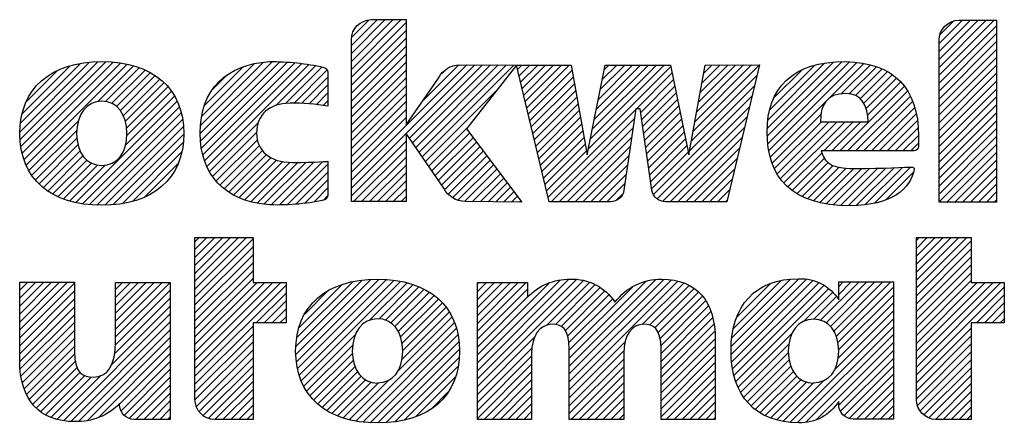
# Paper-space layout '10004254440_1_2' of a CAD drawing. Units: inches. Extents: x 0 to 34, y 0 to 22.
# Drawn here: x 27.8 to 28.9, y 1.6 to 2.1 of the extents above; entities that cross this region are included whole.
import ezdxf

# ---------------------------------------------------------------- set-up
doc = ezdxf.new("R2010")
doc.units = ezdxf.units.IN
doc.header["$LTSCALE"] = 1.87
doc.header["$MEASUREMENT"] = 0
doc.layers.get('0').update_dxf_attribs({"linetype": 'CONTINUOUS'})

# ---------------------------------------------------------------- blocks, each defined once
blk = doc.blocks.new('2019_RA_LOGO_TB_BL2', base_point=(28.124, 1.862))
at = {"color": 2, "linetype": 'CONTINUOUS'}
for p, q in [((28.1839, 2.0148), (28.2377, 2.0687)), ((28.1839, 2.0234), (28.2292, 2.0687)), ((28.1839, 2.032), (28.2206, 2.0687)), ((28.1839, 2.0406), (28.212, 2.0687)), ((28.1839, 2.0062), (28.2433, 2.0656)), ((28.1845, 2.0498), (28.2028, 2.0681)), ((28.8212, 2.0084), (28.881, 2.0681)), ((28.8212, 2.017), (28.8724, 2.0681)), ((28.8212, 2.0255), (28.8638, 2.0681)), ((28.8212, 2.0341), (28.8552, 2.0681)), ((28.8212, 2.0427), (28.8466, 2.0681)), ((28.8212, 1.9998), (28.8836, 2.0621)), ((28.822, 2.0521), (28.8372, 2.0673)), ((28.1839, 1.9976), (28.2433, 2.0571)), ((28.8212, 1.9912), (28.8836, 2.0536)), ((28.1839, 1.9891), (28.2433, 2.0485)), ((28.1839, 1.9805), (28.2433, 2.0399)), ((28.8212, 1.9826), (28.8836, 2.045)), ((28.1839, 1.9719), (28.2433, 2.0313)), ((28.8212, 1.974), (28.8836, 2.0364)), ((27.8245, 1.9472), (27.8996, 2.0224)), ((27.8247, 1.9389), (27.909, 2.0231)), ((27.8251, 1.9564), (27.8899, 2.0212)), ((27.8254, 1.931), (27.9175, 2.0231)), ((27.8269, 1.9239), (27.9255, 2.0225)), ((27.827, 1.967), (27.8788, 2.0187)), ((27.8288, 1.9172), (27.9333, 2.0217)), ((27.8312, 1.911), (27.9405, 2.0203)), ((27.9087, 1.9799), (27.9474, 2.0187)), ((28.0199, 1.9452), (28.0978, 2.0231)), ((28.0204, 1.9372), (28.1061, 2.0229)), ((28.0204, 1.9543), (28.0886, 2.0225)), ((28.0212, 1.9294), (28.1145, 2.0226)), ((28.0217, 1.9642), (28.0783, 2.0208)), ((28.0227, 1.9223), (28.1224, 2.022)), ((28.0247, 1.9157), (28.1302, 2.0212)), ((28.0271, 1.9095), (28.1376, 2.02)), ((28.1018, 1.9757), (28.1448, 2.0187)), ((28.1839, 1.9633), (28.2433, 2.0227)), ((28.1839, 1.8946), (28.3091, 2.0198)), ((28.1839, 1.8861), (28.3176, 2.0197)), ((28.2467, 1.9403), (28.3261, 2.0197)), ((28.2502, 1.9352), (28.3346, 2.0196)), ((28.2537, 1.9301), (28.3431, 2.0196)), ((28.2572, 1.925), (28.3517, 2.0195)), ((28.2607, 1.92), (28.3602, 2.0194)), ((28.261, 1.9803), (28.3002, 2.0196)), ((28.364, 2.0147), (28.3687, 2.0194)), ((28.3657, 2.0078), (28.3773, 2.0194)), ((28.3674, 2.0009), (28.3859, 2.0194)), ((28.369, 1.9939), (28.3945, 2.0194)), ((28.3707, 1.987), (28.4031, 2.0194)), ((28.3723, 1.9801), (28.4117, 2.0194)), ((28.374, 1.9731), (28.4202, 2.0194)), ((28.443, 1.9391), (28.5232, 2.0194)), ((28.4451, 1.9499), (28.5147, 2.0194)), ((28.4473, 1.9606), (28.5061, 2.0194)), ((28.4495, 1.9714), (28.4975, 2.0194)), ((28.4517, 1.9822), (28.4889, 2.0194)), ((28.4538, 1.9929), (28.4803, 2.0194)), ((28.456, 2.0037), (28.4717, 2.0194)), ((28.4582, 2.0145), (28.4632, 2.0194)), ((28.5543, 1.9475), (28.6265, 2.0196)), ((28.5562, 1.958), (28.6179, 2.0196)), ((28.5581, 1.9685), (28.6092, 2.0196)), ((28.56, 1.979), (28.6006, 2.0195)), ((28.5619, 1.9894), (28.592, 2.0195)), ((28.5638, 1.9999), (28.5834, 2.0195)), ((28.5657, 2.0104), (28.5748, 2.0194)), ((28.6348, 1.9507), (28.7067, 2.0226)), ((28.6349, 1.9422), (28.7156, 2.023)), ((28.6355, 1.9342), (28.7241, 2.0229)), ((28.6357, 1.9602), (28.6969, 2.0214)), ((28.6366, 1.9268), (28.7321, 2.0223)), ((28.6375, 1.9706), (28.686, 2.0191)), ((28.7019, 1.9834), (28.7396, 2.0212)), ((28.7155, 1.9885), (28.7467, 2.0197)), ((28.8212, 1.9655), (28.8836, 2.0278)), ((28.8212, 1.9569), (28.8836, 2.0192)), ((27.8314, 1.9799), (27.8652, 2.0137)), ((27.9173, 1.98), (27.9538, 2.0165)), ((27.9238, 1.9779), (27.96, 2.0141)), ((27.9291, 1.9747), (27.9656, 2.0112)), ((27.9333, 1.9702), (27.9711, 2.008)), ((28.0247, 1.9758), (28.0663, 2.0174)), ((28.0328, 1.9925), (28.0492, 2.0089)), ((28.1125, 1.9778), (28.1521, 2.0174)), ((28.1213, 1.9779), (28.1576, 2.0142)), ((28.1839, 1.9547), (28.2433, 2.0141)), ((28.2822, 2.0102), (28.2871, 2.015)), ((28.3756, 1.9662), (28.4232, 2.0138)), ((28.4408, 1.9284), (28.5304, 2.018)), ((28.4929, 1.9719), (28.5318, 2.0109)), ((28.5524, 1.937), (28.624, 2.0085)), ((28.6422, 1.9839), (28.6723, 2.0139)), ((28.7241, 1.9885), (28.7532, 2.0176)), ((28.7307, 1.9865), (28.7595, 2.0153)), ((28.7357, 1.983), (28.765, 2.0123)), ((28.7395, 1.9782), (28.7703, 2.009)), ((28.8212, 1.9483), (28.8836, 2.0106)), ((27.9365, 1.9648), (27.9759, 2.0043)), ((27.9388, 1.9585), (27.9807, 2.0004)), ((28.1296, 1.9777), (28.1584, 2.0065)), ((28.1379, 1.9774), (28.1584, 1.9979)), ((28.1839, 1.9461), (28.2433, 2.0056)), ((28.3773, 1.9593), (28.4245, 2.0065)), ((28.3789, 1.9524), (28.4258, 1.9992)), ((28.4976, 1.9681), (28.5333, 2.0037)), ((28.5505, 1.9265), (28.6213, 1.9973)), ((28.7423, 1.9723), (28.7751, 2.0052)), ((28.7439, 1.9654), (28.7795, 2.001)), ((28.8212, 1.9397), (28.8836, 2.0021)), ((27.94, 1.9512), (27.9847, 1.9959)), ((27.9404, 1.943), (27.9886, 1.9912)), ((28.1456, 1.9765), (28.1584, 1.9893)), ((28.1839, 1.9376), (28.2433, 1.997)), ((28.1839, 1.929), (28.2433, 1.9884)), ((28.2642, 1.9149), (28.3412, 1.9919)), ((28.3806, 1.9454), (28.4271, 1.9919)), ((28.4987, 1.9606), (28.5347, 1.9966)), ((28.4998, 1.9531), (28.5362, 1.9894)), ((28.7135, 1.9264), (28.7835, 1.9964)), ((28.7221, 1.9264), (28.7869, 1.9912)), ((28.8212, 1.9311), (28.8836, 1.9935)), ((27.885, 1.8705), (27.9949, 1.9803)), ((27.9391, 1.9331), (27.9919, 1.9859)), ((28.1532, 1.9755), (28.1584, 1.9808)), ((28.1839, 1.9204), (28.2433, 1.9798)), ((28.3822, 1.9385), (28.4284, 1.9846)), ((28.3839, 1.9316), (28.4297, 1.9774)), ((28.5009, 1.9456), (28.5376, 1.9823)), ((28.5119, 1.8793), (28.6186, 1.986)), ((28.6382, 1.9197), (28.6988, 1.9804)), ((28.7306, 1.9264), (28.7901, 1.9859)), ((28.7392, 1.9264), (28.7926, 1.9798)), ((28.8212, 1.9225), (28.8836, 1.9849)), ((28.8212, 1.914), (28.8836, 1.9763)), ((27.8921, 1.869), (27.9973, 1.9741)), ((27.8999, 1.8682), (27.9993, 1.9675)), ((28.1839, 1.9118), (28.2433, 1.9712)), ((28.3856, 1.9246), (28.431, 1.9701)), ((28.3971, 1.8762), (28.4921, 1.9711)), ((28.502, 1.9381), (28.5391, 1.9751)), ((28.5031, 1.9306), (28.5405, 1.968)), ((28.5156, 1.8744), (28.6159, 1.9747)), ((28.6402, 1.9132), (28.6932, 1.9662)), ((28.7478, 1.9264), (28.7949, 1.9734)), ((28.7564, 1.9264), (28.7965, 1.9665)), ((28.8212, 1.9054), (28.8836, 1.9677)), ((27.8341, 1.9053), (27.8876, 1.9588)), ((27.9078, 1.8675), (28.0008, 1.9605)), ((28.0301, 1.904), (28.0829, 1.9567)), ((28.1839, 1.9032), (28.2433, 1.9626)), ((28.3872, 1.9177), (28.4323, 1.9628)), ((28.3889, 1.9108), (28.4336, 1.9555)), ((28.4007, 1.8711), (28.4907, 1.9611)), ((28.5041, 1.9231), (28.5419, 1.9609)), ((28.5217, 1.872), (28.6132, 1.9634)), ((28.6427, 1.9072), (28.6936, 1.958)), ((28.6455, 1.9014), (28.7022, 1.958)), ((28.6491, 1.8964), (28.7108, 1.958)), ((28.6529, 1.8916), (28.7194, 1.958)), ((28.6963, 1.9264), (28.7279, 1.958)), ((28.7049, 1.9264), (28.7365, 1.958)), ((28.765, 1.9264), (28.7978, 1.9592)), ((28.8212, 1.8968), (28.8836, 1.9591)), ((27.8373, 1.9), (27.8859, 1.9486)), ((27.9163, 1.8674), (28.0016, 1.9527)), ((27.9256, 1.8681), (28.0021, 1.9446)), ((28.0333, 1.8985), (28.0811, 1.9464)), ((28.2677, 1.9098), (28.3101, 1.9522)), ((28.2712, 1.9047), (28.3121, 1.9456)), ((28.3905, 1.9039), (28.4349, 1.9482)), ((28.4093, 1.8711), (28.4892, 1.9511)), ((28.5052, 1.9156), (28.5434, 1.9537)), ((28.5063, 1.9081), (28.5448, 1.9466)), ((28.5295, 1.8711), (28.6105, 1.9521)), ((28.7736, 1.9264), (28.7985, 1.9514)), ((28.8212, 1.8882), (28.8836, 1.9506)), ((27.8411, 1.8952), (27.8861, 1.9402)), ((27.9351, 1.8691), (28.0014, 1.9354)), ((28.0372, 1.8939), (28.0819, 1.9385)), ((28.1839, 1.8775), (28.2433, 1.9369)), ((28.2747, 1.8996), (28.3158, 1.9407)), ((28.2782, 1.8945), (28.3195, 1.9358)), ((28.3922, 1.8969), (28.4362, 1.9409)), ((28.3938, 1.89), (28.4375, 1.9336)), ((28.4179, 1.8711), (28.4878, 1.941)), ((28.5074, 1.9006), (28.5463, 1.9394)), ((28.538, 1.8711), (28.6078, 1.9409)), ((28.7821, 1.9264), (28.799, 1.9432)), ((28.7907, 1.9264), (28.799, 1.9346)), ((28.8212, 1.8796), (28.8836, 1.942)), ((28.8212, 1.871), (28.8836, 1.9334)), ((27.8451, 1.8906), (27.8873, 1.9328)), ((27.8498, 1.8867), (27.8895, 1.9264)), ((27.9463, 1.8716), (27.9997, 1.9251)), ((28.0412, 1.8893), (28.084, 1.9321)), ((28.0459, 1.8854), (28.0874, 1.9269)), ((28.0508, 1.8817), (28.0916, 1.9225)), ((28.1863, 1.8714), (28.2433, 1.9283)), ((28.2817, 1.8894), (28.3232, 1.9309)), ((28.2853, 1.8845), (28.3269, 1.9261)), ((28.3955, 1.8831), (28.4388, 1.9264)), ((28.4265, 1.8711), (28.4863, 1.931)), ((28.5085, 1.8931), (28.5477, 1.9323)), ((28.5096, 1.8856), (28.5491, 1.9252)), ((28.5466, 1.8711), (28.6051, 1.9296)), ((28.6573, 1.8874), (28.6943, 1.9243)), ((28.8296, 1.8709), (28.8836, 1.9248)), ((27.8545, 1.8829), (27.8927, 1.9211)), ((27.86, 1.8798), (27.8968, 1.9165)), ((27.8655, 1.8767), (27.902, 1.9131)), ((27.9595, 1.8762), (27.9958, 1.9126)), ((28.0562, 1.8786), (28.0967, 1.9191)), ((28.062, 1.8757), (28.1027, 1.9164)), ((28.0681, 1.8733), (28.1096, 1.9148)), ((28.0747, 1.8713), (28.1174, 1.914)), ((28.0817, 1.8697), (28.126, 1.914)), ((28.089, 1.8685), (28.1348, 1.9142)), ((28.0972, 1.8681), (28.1435, 1.9144)), ((28.1057, 1.868), (28.1524, 1.9147)), ((28.1143, 1.868), (28.1584, 1.9121)), ((28.1949, 1.8714), (28.2433, 1.9197)), ((28.2892, 1.8798), (28.3306, 1.9212)), ((28.2937, 1.8757), (28.3343, 1.9163)), ((28.435, 1.8711), (28.4849, 1.921)), ((28.5552, 1.8711), (28.6024, 1.9183)), ((28.662, 1.8835), (28.697, 1.9185)), ((28.6671, 1.88), (28.7009, 1.9138)), ((28.8382, 1.8709), (28.8836, 1.9162)), ((27.8717, 1.8743), (27.9084, 1.911)), ((27.878, 1.872), (27.9168, 1.9108)), ((28.1237, 1.8688), (28.1584, 1.9035)), ((28.2035, 1.8714), (28.2433, 1.9111)), ((28.2121, 1.8714), (28.2433, 1.9026)), ((28.2998, 1.8732), (28.338, 1.9114)), ((28.3067, 1.8715), (28.3417, 1.9065)), ((28.315, 1.8713), (28.3454, 1.9017)), ((28.4436, 1.8711), (28.4834, 1.9109)), ((28.4522, 1.8711), (28.482, 1.9009)), ((28.5638, 1.8711), (28.5997, 1.907)), ((28.6728, 1.8771), (28.7063, 1.9106)), ((28.6786, 1.8744), (28.7129, 1.9087)), ((28.6852, 1.8723), (28.7205, 1.9077)), ((28.6918, 1.8704), (28.7288, 1.9074)), ((28.6992, 1.8692), (28.7374, 1.9074)), ((28.7065, 1.868), (28.7461, 1.9075)), ((28.7147, 1.8675), (28.7549, 1.9077)), ((28.7229, 1.8671), (28.7637, 1.9079)), ((28.7317, 1.8674), (28.7726, 1.9082)), ((28.7408, 1.8679), (28.7815, 1.9085)), ((28.7513, 1.8698), (28.7904, 1.9089)), ((28.7634, 1.8733), (28.7935, 1.9034)), ((28.8468, 1.8709), (28.8836, 1.9076)), ((28.133, 1.8695), (28.1584, 1.8949)), ((28.2207, 1.8714), (28.2433, 1.894)), ((28.3235, 1.8712), (28.3491, 1.8968)), ((28.3321, 1.8711), (28.3528, 1.8919)), ((28.4608, 1.8711), (28.4805, 1.8909)), ((28.5724, 1.8711), (28.597, 1.8957)), ((28.8554, 1.8709), (28.8836, 1.8991)), ((28.864, 1.8709), (28.8836, 1.8905)), ((28.1433, 1.8713), (28.1584, 1.8863)), ((28.2293, 1.8714), (28.2433, 1.8854)), ((28.3406, 1.8711), (28.3565, 1.887)), ((28.3491, 1.871), (28.3602, 1.8821)), ((28.581, 1.8711), (28.5943, 1.8844)), ((28.8726, 1.8709), (28.8836, 1.8819)), ((28.1537, 1.8731), (28.1581, 1.8775)), ((28.2378, 1.8714), (28.2433, 1.8768)), ((28.3576, 1.8709), (28.3639, 1.8773)), ((28.3661, 1.8709), (28.3676, 1.8724)), ((28.4712, 1.873), (28.4774, 1.8791)), ((28.5895, 1.8711), (28.5916, 1.8732)), ((28.8811, 1.8709), (28.8836, 1.8733)), ((28.0142, 1.7764), (28.0701, 1.8324)), ((28.0142, 1.785), (28.0615, 1.8324)), ((28.0142, 1.7936), (28.0529, 1.8324)), ((28.0142, 1.8022), (28.0444, 1.8324)), ((28.0142, 1.8108), (28.0358, 1.8324)), ((28.0142, 1.8194), (28.0272, 1.8324)), ((28.0142, 1.8279), (28.0186, 1.8324)), ((28.0142, 1.7679), (28.0772, 1.8309)), ((28.7967, 1.7778), (28.8513, 1.8325)), ((28.7967, 1.7864), (28.8427, 1.8325)), ((28.7967, 1.795), (28.8342, 1.8325)), ((28.7967, 1.8036), (28.8256, 1.8325)), ((28.7967, 1.8122), (28.817, 1.8325)), ((28.7967, 1.8207), (28.8084, 1.8325)), ((28.7967, 1.8293), (28.7998, 1.8325)), ((28.7967, 1.7692), (28.8561, 1.8287)), ((28.0142, 1.7593), (28.0772, 1.8223)), ((28.7967, 1.7607), (28.8561, 1.8201)), ((28.0142, 1.7507), (28.0772, 1.8137)), ((28.0142, 1.7421), (28.0772, 1.8051)), ((28.7967, 1.7521), (28.8561, 1.8115)), ((28.0142, 1.7335), (28.0772, 1.7965)), ((28.7967, 1.7435), (28.8561, 1.8029)), ((28.7967, 1.7349), (28.8561, 1.7943)), ((27.8241, 1.7323), (27.8758, 1.784)), ((27.8241, 1.7408), (27.8672, 1.784)), ((27.8241, 1.7494), (27.8586, 1.784)), ((27.8241, 1.758), (27.8501, 1.784)), ((27.8241, 1.7666), (27.8415, 1.784)), ((27.8241, 1.7752), (27.8329, 1.784)), ((27.8241, 1.7838), (27.8243, 1.784)), ((27.928, 1.7246), (27.9872, 1.7838)), ((27.928, 1.7331), (27.9786, 1.7838)), ((27.928, 1.7417), (27.97, 1.7838)), ((27.928, 1.7503), (27.9614, 1.7838)), ((27.928, 1.7589), (27.9528, 1.7838)), ((27.928, 1.7675), (27.9442, 1.7838)), ((27.928, 1.7761), (27.9357, 1.7838)), ((28.0142, 1.7249), (28.0772, 1.7879)), ((28.0142, 1.6906), (28.1072, 1.7836)), ((28.0142, 1.6992), (28.0986, 1.7836)), ((28.0142, 1.7078), (28.09, 1.7836)), ((28.0142, 1.7164), (28.0815, 1.7836)), ((28.1236, 1.7056), (28.205, 1.7871)), ((28.1237, 1.7143), (28.1955, 1.7861)), ((28.1242, 1.6976), (28.2138, 1.7872)), ((28.1244, 1.7236), (28.1853, 1.7845)), ((28.1255, 1.6903), (28.222, 1.7868)), ((28.1271, 1.6833), (28.2298, 1.786)), ((28.1295, 1.6772), (28.2372, 1.7849)), ((28.3205, 1.6879), (28.4197, 1.7872)), ((28.3205, 1.6793), (28.428, 1.7868)), ((28.3205, 1.6965), (28.4102, 1.7862)), ((28.3205, 1.6708), (28.4356, 1.7858)), ((28.3205, 1.7308), (28.3734, 1.7838)), ((28.3205, 1.7394), (28.3648, 1.7838)), ((28.3205, 1.748), (28.3563, 1.7838)), ((28.3205, 1.7566), (28.3477, 1.7838)), ((28.3205, 1.7652), (28.3391, 1.7838)), ((28.3205, 1.7738), (28.3305, 1.7838)), ((28.3205, 1.7823), (28.3219, 1.7838)), ((28.3205, 1.7051), (28.3988, 1.7834)), ((28.3958, 1.7374), (28.4421, 1.7838)), ((28.4201, 1.6845), (28.5227, 1.7871)), ((28.4201, 1.6931), (28.5136, 1.7866)), ((28.4201, 1.6759), (28.5305, 1.7863)), ((28.4201, 1.6673), (28.5379, 1.7851)), ((28.4201, 1.7016), (28.5032, 1.7848)), ((28.5957, 1.7142), (28.6693, 1.7878)), ((28.5957, 1.7056), (28.6774, 1.7873)), ((28.5964, 1.6977), (28.6844, 1.7857)), ((28.5966, 1.7237), (28.6601, 1.7872)), ((28.5973, 1.69), (28.6908, 1.7835)), ((28.5982, 1.7339), (28.6501, 1.7858)), ((28.6928, 1.7427), (28.7344, 1.7843)), ((28.6987, 1.7399), (28.743, 1.7843)), ((28.7034, 1.7361), (28.7516, 1.7843)), ((28.707, 1.7311), (28.7602, 1.7843)), ((28.7097, 1.7252), (28.7688, 1.7843)), ((28.7124, 1.7708), (28.7259, 1.7843)), ((28.7124, 1.7794), (28.7173, 1.7843)), ((28.7967, 1.7263), (28.8561, 1.7857)), ((28.7967, 1.692), (28.8884, 1.7838)), ((28.7967, 1.7006), (28.8798, 1.7838)), ((28.7967, 1.7092), (28.8713, 1.7838)), ((28.7967, 1.7177), (28.8627, 1.7838)), ((27.8241, 1.7237), (27.8835, 1.7831)), ((27.8241, 1.7151), (27.8835, 1.7745)), ((27.9278, 1.7158), (27.9874, 1.7754)), ((28.0142, 1.682), (28.113, 1.7809)), ((28.1268, 1.7345), (28.1737, 1.7815)), ((28.1332, 1.7495), (28.1581, 1.7744)), ((28.204, 1.7431), (28.2442, 1.7833)), ((28.2138, 1.7443), (28.2509, 1.7814)), ((28.221, 1.7429), (28.2571, 1.779)), ((28.2266, 1.7399), (28.2629, 1.7763)), ((28.2311, 1.7359), (28.2684, 1.7732)), ((28.3205, 1.7223), (28.3748, 1.7765)), ((28.4051, 1.7382), (28.4483, 1.7814)), ((28.4115, 1.736), (28.4536, 1.7781)), ((28.4159, 1.7318), (28.4585, 1.7744)), ((28.4201, 1.7102), (28.4886, 1.7788)), ((28.4994, 1.738), (28.5444, 1.783)), ((28.5073, 1.7374), (28.5503, 1.7804)), ((28.5129, 1.7344), (28.5556, 1.7771)), ((28.5164, 1.7294), (28.5603, 1.7732)), ((28.5989, 1.6831), (28.6964, 1.7806)), ((28.6007, 1.6763), (28.7014, 1.777)), ((28.6019, 1.7461), (28.6381, 1.7824)), ((28.6746, 1.7416), (28.7061, 1.7731)), ((28.7116, 1.7185), (28.7718, 1.7787)), ((28.7967, 1.6834), (28.892, 1.7787)), ((27.8241, 1.7065), (27.8835, 1.7659)), ((27.9269, 1.7064), (27.9874, 1.7668)), ((28.0806, 1.7399), (28.113, 1.7723)), ((28.0892, 1.7399), (28.113, 1.7637)), ((28.2346, 1.7307), (28.2735, 1.7696)), ((28.2372, 1.7248), (28.2782, 1.7658)), ((28.3205, 1.7137), (28.3748, 1.768)), ((28.4183, 1.7256), (28.463, 1.7703)), ((28.4194, 1.7182), (28.4669, 1.7656)), ((28.5186, 1.7229), (28.5645, 1.7688)), ((28.5193, 1.7151), (28.568, 1.7638)), ((28.6854, 1.7438), (28.7098, 1.7683)), ((28.7123, 1.7107), (28.7718, 1.7701)), ((28.8618, 1.74), (28.892, 1.7702)), ((27.8241, 1.6979), (27.8835, 1.7573)), ((27.9235, 1.6943), (27.9874, 1.7582)), ((28.0978, 1.7399), (28.113, 1.7551)), ((28.2388, 1.7178), (28.2825, 1.7615)), ((28.2389, 1.7007), (28.2899, 1.7517)), ((28.2395, 1.7099), (28.2865, 1.7569)), ((28.5197, 1.7068), (28.5711, 1.7583)), ((28.5197, 1.6982), (28.5736, 1.7522)), ((28.7081, 1.6893), (28.7718, 1.7529)), ((28.7118, 1.7015), (28.7718, 1.7615)), ((28.8704, 1.74), (28.892, 1.7616)), ((28.879, 1.74), (28.892, 1.753)), ((27.8246, 1.6899), (27.8835, 1.7488)), ((27.8715, 1.6337), (27.9874, 1.7496)), ((27.8794, 1.6331), (27.9874, 1.7411)), ((28.1064, 1.7399), (28.113, 1.7465)), ((28.2346, 1.6879), (28.2931, 1.7464)), ((28.5197, 1.6897), (28.5755, 1.7455)), ((28.6597, 1.6323), (28.7718, 1.7444)), ((28.8876, 1.74), (28.892, 1.7444)), ((27.8255, 1.6822), (27.8835, 1.7402)), ((27.827, 1.6751), (27.8835, 1.7316)), ((27.8879, 1.633), (27.9874, 1.7325)), ((28.0142, 1.6734), (28.0772, 1.7364)), ((28.1887, 1.6334), (28.2956, 1.7403)), ((28.1964, 1.6324), (28.2979, 1.734)), ((28.5197, 1.6811), (28.577, 1.7384)), ((28.5197, 1.6725), (28.5778, 1.7307)), ((28.6678, 1.6318), (28.7718, 1.7358)), ((28.7967, 1.6748), (28.8561, 1.7342)), ((27.8289, 1.6684), (27.8835, 1.723)), ((27.8973, 1.6338), (27.9874, 1.7239)), ((28.0142, 1.6649), (28.0772, 1.7278)), ((28.1321, 1.6712), (28.1882, 1.7273)), ((28.2042, 1.6317), (28.2994, 1.7269)), ((28.2125, 1.6314), (28.3005, 1.7194)), ((28.3205, 1.6622), (28.3826, 1.7243)), ((28.4201, 1.6587), (28.481, 1.7197)), ((28.5197, 1.6639), (28.5785, 1.7227)), ((28.6033, 1.6703), (28.6619, 1.7289)), ((28.6768, 1.6322), (28.7718, 1.7272)), ((28.7967, 1.6662), (28.8561, 1.7257)), ((27.8315, 1.6624), (27.8835, 1.7144)), ((27.9091, 1.6371), (27.9874, 1.7153)), ((28.0142, 1.6563), (28.0772, 1.7193)), ((28.0157, 1.6492), (28.0772, 1.7107)), ((28.1353, 1.6658), (28.1853, 1.7158)), ((28.2215, 1.6318), (28.3011, 1.7114)), ((28.3205, 1.6536), (28.3798, 1.7129)), ((28.4201, 1.6501), (28.4794, 1.7095)), ((28.5197, 1.6553), (28.5785, 1.7142)), ((28.606, 1.6644), (28.6582, 1.7167)), ((28.688, 1.6348), (28.7718, 1.7186)), ((28.7125, 1.6507), (28.7718, 1.71)), ((28.7967, 1.6577), (28.8561, 1.7171)), ((27.8344, 1.6567), (27.8837, 1.7061)), ((27.8382, 1.6519), (27.8844, 1.6982)), ((27.9325, 1.6518), (27.9874, 1.7067)), ((27.934, 1.6447), (27.9874, 1.6981)), ((28.0187, 1.6437), (28.0772, 1.7021)), ((28.1389, 1.6608), (28.1849, 1.7068)), ((28.1429, 1.6562), (28.1858, 1.6992)), ((28.231, 1.6327), (28.3008, 1.7025)), ((28.3205, 1.645), (28.3793, 1.7038)), ((28.4201, 1.6416), (28.4792, 1.7007)), ((28.5197, 1.6467), (28.5785, 1.7056)), ((28.6095, 1.6593), (28.6577, 1.7075)), ((28.613, 1.6543), (28.6585, 1.6998)), ((28.7144, 1.6441), (28.7718, 1.7014)), ((28.7977, 1.6502), (28.8561, 1.7085)), ((28.8006, 1.6444), (28.8561, 1.6999)), ((27.8421, 1.6473), (27.8864, 1.6916)), ((27.9374, 1.6396), (27.9874, 1.6896)), ((28.023, 1.6393), (28.0772, 1.6935)), ((28.1473, 1.652), (28.1878, 1.6925)), ((28.2415, 1.6347), (28.2997, 1.6929)), ((28.3205, 1.6364), (28.3793, 1.6953)), ((28.4223, 1.6352), (28.4792, 1.6921)), ((28.5197, 1.6382), (28.5785, 1.697)), ((28.5253, 1.6352), (28.5785, 1.6884)), ((28.6174, 1.65), (28.6604, 1.6931)), ((28.7182, 1.6393), (28.7718, 1.6929)), ((28.8048, 1.6401), (28.8561, 1.6913)), ((27.8468, 1.6434), (27.8897, 1.6863)), ((27.8522, 1.6402), (27.8947, 1.6827)), ((27.858, 1.6374), (27.9017, 1.6811)), ((27.8646, 1.6354), (27.9115, 1.6823)), ((27.9427, 1.6363), (27.9874, 1.681)), ((28.0286, 1.6364), (28.0772, 1.6849)), ((28.152, 1.6482), (28.1906, 1.6868)), ((28.1572, 1.6448), (28.1944, 1.682)), ((28.1627, 1.6417), (28.1992, 1.6782)), ((28.1817, 1.635), (28.2244, 1.6777)), ((28.2538, 1.6383), (28.2969, 1.6815)), ((28.3279, 1.6352), (28.3793, 1.6867)), ((28.3365, 1.6352), (28.3793, 1.6781)), ((28.4309, 1.6352), (28.4792, 1.6835)), ((28.5339, 1.6352), (28.5785, 1.6798)), ((28.6219, 1.646), (28.6632, 1.6872)), ((28.6271, 1.6426), (28.6668, 1.6823)), ((28.6325, 1.6394), (28.6715, 1.6785)), ((28.6521, 1.6332), (28.6962, 1.6773)), ((28.7238, 1.6363), (28.7718, 1.6843)), ((28.8102, 1.6369), (28.8561, 1.6827)), ((27.9502, 1.6352), (27.9874, 1.6724)), ((28.0359, 1.6351), (28.0772, 1.6763)), ((28.0445, 1.6351), (28.0772, 1.6678)), ((28.1687, 1.6391), (28.2052, 1.6756)), ((28.1749, 1.6368), (28.2131, 1.6749)), ((28.3451, 1.6352), (28.3793, 1.6695)), ((28.4395, 1.6352), (28.4792, 1.6749)), ((28.4481, 1.6352), (28.4792, 1.6664)), ((28.5425, 1.6352), (28.5785, 1.6713)), ((28.6386, 1.6369), (28.6774, 1.6757)), ((28.6451, 1.6348), (28.6848, 1.6746)), ((28.6849, 1.6746), (28.6851, 1.6749)), ((28.7316, 1.6355), (28.7718, 1.6757)), ((28.7402, 1.6355), (28.7718, 1.6671)), ((28.8172, 1.6353), (28.8561, 1.6742)), ((27.9588, 1.6352), (27.9874, 1.6638)), ((28.0531, 1.6351), (28.0772, 1.6592)), ((28.2707, 1.6467), (28.2886, 1.6646)), ((28.3537, 1.6352), (28.3793, 1.6609)), ((28.4567, 1.6352), (28.4792, 1.6578)), ((28.5511, 1.6352), (28.5785, 1.6627)), ((28.7488, 1.6355), (28.7718, 1.6585)), ((28.8257, 1.6352), (28.8561, 1.6656)), ((28.8343, 1.6352), (28.8561, 1.657)), ((27.9673, 1.6352), (27.9874, 1.6552)), ((27.9759, 1.6352), (27.9874, 1.6466)), ((28.0617, 1.6351), (28.0772, 1.6506)), ((28.3622, 1.6352), (28.3793, 1.6523)), ((28.4652, 1.6352), (28.4792, 1.6492)), ((28.5597, 1.6352), (28.5785, 1.6541)), ((28.5682, 1.6352), (28.5785, 1.6455)), ((28.7574, 1.6355), (28.7718, 1.6499)), ((28.8429, 1.6352), (28.8561, 1.6484)), ((27.9845, 1.6352), (27.9874, 1.6381)), ((28.0703, 1.6351), (28.0772, 1.642)), ((28.3708, 1.6352), (28.3793, 1.6438)), ((28.4738, 1.6352), (28.4792, 1.6406)), ((28.5768, 1.6352), (28.5785, 1.6369)), ((28.766, 1.6355), (28.7718, 1.6414)), ((28.8514, 1.6352), (28.8561, 1.6398))]:
    blk.add_line(p, q, dxfattribs=at)
for points, knots in [([(28.5674, 2.0194), (28.5674, 2.0194), (28.5498, 1.9222), (28.5498, 1.9222), (28.5498, 1.9222), (28.5301, 2.0194), (28.5301, 2.0194), (28.5301, 2.0194), (28.4592, 2.0194), (28.4592, 2.0194), (28.4592, 2.0194), (28.4395, 1.9222), (28.4395, 1.9222), (28.4395, 1.9222), (28.4222, 2.0194), (28.4222, 2.0194), (28.4222, 2.0194), (28.3629, 2.0194), (28.3629, 2.0194), (28.3629, 2.0194), (28.3014, 2.0199), (28.3014, 2.0199), (28.2917, 2.0195), (28.2828, 2.014), (28.2783, 2.0054), (28.2783, 2.0054), (28.2433, 1.9547), (28.2433, 1.9547), (28.2433, 1.9547), (28.2433, 2.0687), (28.2433, 2.0687), (28.2433, 2.0687), (28.2053, 2.0687), (28.2053, 2.0687), (28.1934, 2.0685), (28.1838, 2.0588), (28.1839, 2.047), (28.1839, 2.047), (28.1839, 1.8714), (28.1839, 1.8714), (28.1839, 1.8714), (28.2433, 1.8714), (28.2433, 1.8714), (28.2433, 1.8714), (28.2433, 1.9453), (28.2433, 1.9453), (28.2433, 1.9453), (28.2841, 1.8859), (28.2841, 1.8859), (28.2886, 1.8772), (28.2975, 1.8717), (28.3072, 1.8714), (28.3072, 1.8714), (28.3688, 1.8708), (28.3688, 1.8708), (28.3688, 1.8708), (28.3086, 1.9502), (28.3086, 1.9502), (28.3086, 1.9502), (28.3629, 2.0195), (28.3629, 2.0195), (28.3629, 2.0195), (28.3983, 1.8711), (28.3983, 1.8711), (28.3983, 1.8711), (28.4647, 1.8711), (28.4647, 1.8711), (28.4721, 1.8712), (28.4784, 1.8766), (28.4795, 1.8839), (28.4795, 1.8839), (28.4922, 1.9719), (28.4922, 1.9719), (28.4922, 1.9719), (28.4971, 1.9719), (28.4971, 1.9719), (28.4971, 1.9719), (28.5098, 1.8839), (28.5098, 1.8839), (28.511, 1.8766), (28.5172, 1.8712), (28.5246, 1.8711), (28.5246, 1.8711), (28.5911, 1.8711), (28.5911, 1.8711), (28.5911, 1.8711), (28.6266, 2.0196), (28.6266, 2.0196), (28.6266, 2.0196), (28.5674, 2.0194), (28.5674, 2.0194)], [0, 0, 0, 0, 1, 1, 1, 2, 2, 2, 3, 3, 3, 4, 4, 4, 5, 5, 5, 6, 6, 6, 7, 7, 7, 8, 8, 8, 9, 9, 9, 10, 10, 10, 11, 11, 11, 12, 12, 12, 13, 13, 13, 14, 14, 14, 15, 15, 15, 16, 16, 16, 17, 17, 17, 18, 18, 18, 19, 19, 19, 20, 20, 20, 21, 21, 21, 22, 22, 22, 23, 23, 23, 24, 24, 24, 25, 25, 25, 26, 26, 26, 27, 27, 27, 28, 28, 28, 29, 29, 29, 30, 30, 30, 30]), ([(28.8836, 2.0681), (28.8836, 2.0681), (28.8426, 2.0681), (28.8426, 2.0681), (28.8307, 2.068), (28.8211, 2.0584), (28.8212, 2.0465), (28.8212, 2.0465), (28.8212, 1.8709), (28.8212, 1.8709), (28.8212, 1.8709), (28.8836, 1.8709), (28.8836, 1.8709), (28.8836, 1.8709), (28.8836, 2.0681), (28.8836, 2.0681)], [0, 0, 0, 0, 1, 1, 1, 2, 2, 2, 3, 3, 3, 4, 4, 4, 5, 5, 5, 5]), ([(27.9131, 2.0232), (27.8575, 2.0232), (27.8243, 1.994), (27.8243, 1.9452), (27.8243, 1.8963), (27.8577, 1.8674), (27.9131, 1.8674), (27.9685, 1.8674), (28.0021, 1.8964), (28.0021, 1.9452), (28.0021, 1.9939), (27.9688, 2.0232), (27.9131, 2.0232)], [0, 0, 0, 0, 1, 1, 1, 2, 2, 2, 3, 3, 3, 4, 4, 4, 4]), ([(28.0916, 1.8681), (28.1125, 1.8669), (28.1336, 1.8686), (28.1541, 1.8731), (28.1566, 1.8737), (28.1584, 1.8759), (28.1584, 1.8785), (28.1584, 1.8785), (28.1584, 1.9151), (28.1584, 1.9151), (28.1584, 1.9151), (28.1469, 1.9139), (28.1195, 1.9139), (28.0958, 1.9139), (28.081, 1.9261), (28.081, 1.9458), (28.081, 1.9656), (28.0949, 1.9781), (28.1172, 1.9781), (28.131, 1.9783), (28.1448, 1.9772), (28.1584, 1.9749), (28.1584, 1.9749), (28.1584, 2.0116), (28.1584, 2.0116), (28.1584, 2.0141), (28.1566, 2.0163), (28.1541, 2.017), (28.1347, 2.0214), (28.1148, 2.0235), (28.0949, 2.0232), (28.0487, 2.0204), (28.0198, 1.9934), (28.0198, 1.9456), (28.0199, 1.9002), (28.047, 1.8726), (28.0916, 1.8681)], [0, 0, 0, 0, 1, 1, 1, 2, 2, 2, 3, 3, 3, 4, 4, 4, 5, 5, 5, 6, 6, 6, 7, 7, 7, 8, 8, 8, 9, 9, 9, 10, 10, 10, 11, 11, 11, 12, 12, 12, 12]), ([(28.7929, 1.9089), (28.7861, 1.9089), (28.7579, 1.9073), (28.733, 1.9073), (28.7081, 1.9073), (28.6984, 1.9099), (28.6934, 1.9264), (28.6934, 1.9264), (28.7942, 1.9264), (28.7942, 1.9264), (28.7969, 1.9264), (28.799, 1.9285), (28.799, 1.9311), (28.799, 1.9311), (28.799, 1.9311), (28.799, 1.9311), (28.799, 1.9311), (28.799, 1.9427), (28.799, 1.9427), (28.799, 1.9938), (28.7718, 2.0225), (28.7199, 2.0232), (28.6619, 2.0239), (28.6347, 1.9935), (28.6347, 1.9475), (28.6347, 1.8971), (28.6613, 1.867), (28.7246, 1.867), (28.7699, 1.867), (28.7904, 1.8854), (28.7944, 1.9068), (28.7946, 1.9076), (28.7937, 1.9089), (28.7929, 1.9089)], [0, 0, 0, 0, 1, 1, 1, 2, 2, 2, 3, 3, 3, 4, 4, 4, 5, 5, 5, 6, 6, 6, 7, 7, 7, 8, 8, 8, 9, 9, 9, 10, 10, 10, 11, 11, 11, 11]), ([(28.7202, 1.9887), (28.7369, 1.9887), (28.7445, 1.975), (28.7445, 1.958), (28.7445, 1.958), (28.6925, 1.958), (28.6925, 1.958), (28.6927, 1.9752), (28.6986, 1.9887), (28.7202, 1.9887)], [0, 0, 0, 0, 1, 1, 1, 2, 2, 2, 3, 3, 3, 3]), ([(27.9131, 1.9106), (27.8967, 1.9106), (27.8858, 1.9245), (27.8858, 1.9452), (27.8858, 1.9659), (27.8967, 1.9803), (27.9131, 1.9803), (27.9295, 1.9803), (27.9404, 1.9665), (27.9404, 1.9452), (27.9404, 1.9239), (27.93, 1.9106), (27.9131, 1.9106)], [0, 0, 0, 0, 1, 1, 1, 2, 2, 2, 3, 3, 3, 4, 4, 4, 4]), ([(28.0772, 1.8324), (28.0772, 1.8324), (28.0142, 1.8324), (28.0142, 1.8324), (28.0142, 1.8324), (28.0142, 1.6568), (28.0142, 1.6568), (28.0141, 1.6449), (28.0237, 1.6352), (28.0356, 1.6351), (28.0356, 1.6351), (28.0356, 1.6351), (28.0356, 1.6351), (28.0356, 1.6351), (28.0772, 1.6351), (28.0772, 1.6351), (28.0772, 1.6351), (28.0772, 1.7399), (28.0772, 1.7399), (28.0772, 1.7399), (28.113, 1.7399), (28.113, 1.7399), (28.113, 1.7399), (28.113, 1.7836), (28.113, 1.7836), (28.113, 1.7836), (28.0772, 1.7836), (28.0772, 1.7836), (28.0772, 1.7836), (28.0772, 1.8324), (28.0772, 1.8324)], [0, 0, 0, 0, 1, 1, 1, 2, 2, 2, 3, 3, 3, 4, 4, 4, 5, 5, 5, 6, 6, 6, 7, 7, 7, 8, 8, 8, 9, 9, 9, 10, 10, 10, 10]), ([(28.8561, 1.8325), (28.8561, 1.8325), (28.7967, 1.8325), (28.7967, 1.8325), (28.7967, 1.8325), (28.7967, 1.6569), (28.7967, 1.6569), (28.7966, 1.645), (28.8061, 1.6353), (28.818, 1.6352), (28.818, 1.6352), (28.818, 1.6352), (28.818, 1.6352), (28.818, 1.6352), (28.8561, 1.6352), (28.8561, 1.6352), (28.8561, 1.6352), (28.8561, 1.74), (28.8561, 1.74), (28.8561, 1.74), (28.892, 1.74), (28.892, 1.74), (28.892, 1.74), (28.892, 1.7838), (28.892, 1.7838), (28.892, 1.7838), (28.8561, 1.7838), (28.8561, 1.7838), (28.8561, 1.7838), (28.8561, 1.8325), (28.8561, 1.8325)], [0, 0, 0, 0, 1, 1, 1, 2, 2, 2, 3, 3, 3, 4, 4, 4, 5, 5, 5, 6, 6, 6, 7, 7, 7, 8, 8, 8, 9, 9, 9, 10, 10, 10, 10]), ([(27.928, 1.7195), (27.928, 1.694), (27.9198, 1.6811), (27.9037, 1.6811), (27.8937, 1.6811), (27.8835, 1.6844), (27.8835, 1.7089), (27.8835, 1.7089), (27.8835, 1.784), (27.8835, 1.784), (27.8835, 1.784), (27.8241, 1.784), (27.8241, 1.784), (27.8241, 1.784), (27.8241, 1.6989), (27.8241, 1.6989), (27.8241, 1.6563), (27.8454, 1.6328), (27.8841, 1.6328), (27.9022, 1.6323), (27.9198, 1.6394), (27.9325, 1.6524), (27.9325, 1.6524), (27.9325, 1.6512), (27.9325, 1.6512), (27.9324, 1.6424), (27.9395, 1.6353), (27.9483, 1.6352), (27.9483, 1.6352), (27.9874, 1.6352), (27.9874, 1.6352), (27.9874, 1.6352), (27.9874, 1.7838), (27.9874, 1.7838), (27.9874, 1.7838), (27.928, 1.7838), (27.928, 1.7838), (27.928, 1.7838), (27.928, 1.7195), (27.928, 1.7195)], [0, 0, 0, 0, 1, 1, 1, 2, 2, 2, 3, 3, 3, 4, 4, 4, 5, 5, 5, 6, 6, 6, 7, 7, 7, 8, 8, 8, 9, 9, 9, 10, 10, 10, 11, 11, 11, 12, 12, 12, 13, 13, 13, 13]), ([(28.2122, 1.7873), (28.1566, 1.7873), (28.1234, 1.7584), (28.1234, 1.7095), (28.1234, 1.6606), (28.1566, 1.6314), (28.2122, 1.6314), (28.2678, 1.6314), (28.3012, 1.6602), (28.3012, 1.7092), (28.3012, 1.7582), (28.2677, 1.7873), (28.2122, 1.7873)], [0, 0, 0, 0, 1, 1, 1, 2, 2, 2, 3, 3, 3, 4, 4, 4, 4]), ([(28.5205, 1.7873), (28.5005, 1.7876), (28.4816, 1.7783), (28.4697, 1.7622), (28.4591, 1.7787), (28.4405, 1.7882), (28.421, 1.7873), (28.4035, 1.7875), (28.3868, 1.7804), (28.3748, 1.7678), (28.3748, 1.7678), (28.3748, 1.7838), (28.3748, 1.7838), (28.3748, 1.7838), (28.3205, 1.7838), (28.3205, 1.7838), (28.3205, 1.7838), (28.3205, 1.6352), (28.3205, 1.6352), (28.3205, 1.6352), (28.3793, 1.6352), (28.3793, 1.6352), (28.3793, 1.6352), (28.3793, 1.7068), (28.3793, 1.7068), (28.3793, 1.726), (28.3881, 1.7384), (28.4016, 1.7384), (28.4112, 1.7384), (28.4201, 1.7351), (28.4201, 1.7114), (28.4201, 1.7114), (28.4201, 1.6352), (28.4201, 1.6352), (28.4201, 1.6352), (28.4792, 1.6352), (28.4792, 1.6352), (28.4792, 1.6352), (28.4792, 1.7068), (28.4792, 1.7068), (28.4792, 1.7263), (28.4876, 1.7384), (28.5011, 1.7384), (28.5108, 1.7384), (28.5197, 1.7351), (28.5197, 1.7114), (28.5197, 1.7114), (28.5197, 1.6352), (28.5197, 1.6352), (28.5197, 1.6352), (28.5785, 1.6352), (28.5785, 1.6352), (28.5785, 1.6352), (28.5785, 1.7214), (28.5785, 1.7214), (28.5785, 1.7639), (28.558, 1.7873), (28.5205, 1.7873)], [0, 0, 0, 0, 1, 1, 1, 2, 2, 2, 3, 3, 3, 4, 4, 4, 5, 5, 5, 6, 6, 6, 7, 7, 7, 8, 8, 8, 9, 9, 9, 10, 10, 10, 11, 11, 11, 12, 12, 12, 13, 13, 13, 14, 14, 14, 15, 15, 15, 16, 16, 16, 17, 17, 17, 18, 18, 18, 19, 19, 19, 19]), ([(28.7124, 1.7843), (28.7124, 1.7843), (28.7124, 1.765), (28.7124, 1.765), (28.7031, 1.7798), (28.6866, 1.7885), (28.6692, 1.7878), (28.6222, 1.7878), (28.5956, 1.7589), (28.5956, 1.71), (28.5956, 1.71), (28.5956, 1.7094), (28.5956, 1.7094), (28.5956, 1.6608), (28.6222, 1.6317), (28.6692, 1.6317), (28.6867, 1.631), (28.7032, 1.6398), (28.7124, 1.6548), (28.7124, 1.6548), (28.7124, 1.6515), (28.7124, 1.6515), (28.7123, 1.6427), (28.7193, 1.6356), (28.7281, 1.6355), (28.7281, 1.6355), (28.7281, 1.6355), (28.7281, 1.6355), (28.7281, 1.6355), (28.7718, 1.6355), (28.7718, 1.6355), (28.7718, 1.6355), (28.7718, 1.7843), (28.7718, 1.7843), (28.7718, 1.7843), (28.7124, 1.7843), (28.7124, 1.7843)], [0, 0, 0, 0, 1, 1, 1, 2, 2, 2, 3, 3, 3, 4, 4, 4, 5, 5, 5, 6, 6, 6, 7, 7, 7, 8, 8, 8, 9, 9, 9, 10, 10, 10, 11, 11, 11, 12, 12, 12, 12]), ([(28.2122, 1.6746), (28.1958, 1.6746), (28.1848, 1.6887), (28.1848, 1.7093), (28.1848, 1.7299), (28.1958, 1.7444), (28.2122, 1.7444), (28.2286, 1.7444), (28.2395, 1.7306), (28.2395, 1.7093), (28.2395, 1.6879), (28.229, 1.6749), (28.2122, 1.6749), (28.2122, 1.6749), (28.2122, 1.6746), (28.2122, 1.6746)], [0, 0, 0, 0, 1, 1, 1, 2, 2, 2, 3, 3, 3, 4, 4, 4, 5, 5, 5, 5]), ([(28.685, 1.6746), (28.6686, 1.6746), (28.6577, 1.6886), (28.6577, 1.7092), (28.6577, 1.7298), (28.6686, 1.7439), (28.685, 1.7439), (28.7013, 1.7439), (28.7124, 1.7305), (28.7124, 1.7092), (28.7124, 1.688), (28.7016, 1.6749), (28.6847, 1.6749), (28.6847, 1.6749), (28.685, 1.6746), (28.685, 1.6746)], [0, 0, 0, 0, 1, 1, 1, 2, 2, 2, 3, 3, 3, 4, 4, 4, 5, 5, 5, 5])]:
    blk.add_open_spline(points, degree=3, knots=knots, dxfattribs=at)

psp = doc.layouts.new('10004254440_1_2')

# ---------------------------------------------------------------- block references
at = {"color": 2, "linetype": 'CONTINUOUS'}
psp.add_blockref('2019_RA_LOGO_TB_BL2', (28.124, 1.862), dxfattribs=at)

doc.saveas('drawing.dxf')
